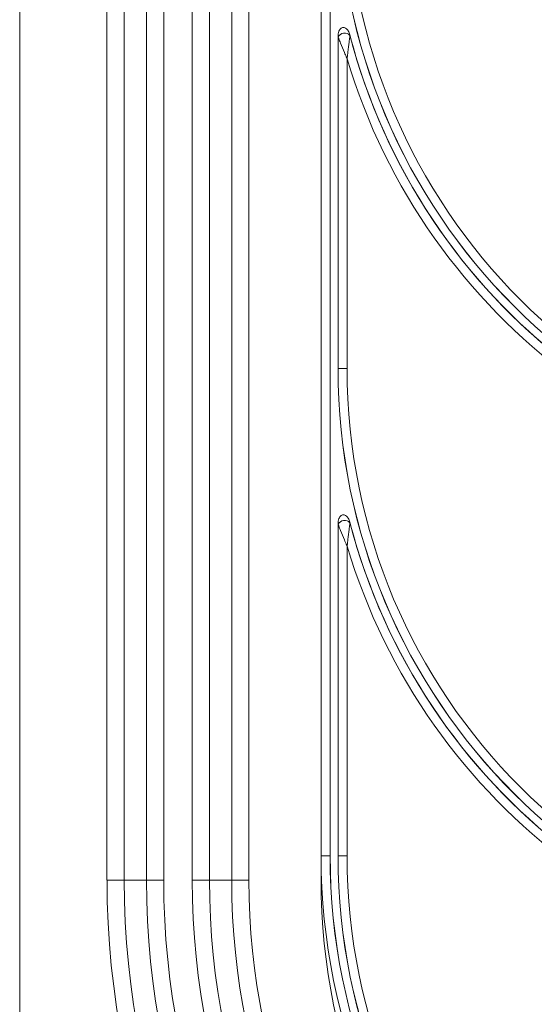
# Model space of a CAD drawing. Units: millimetres. Extents: x 5068 to 7018, y -347 to 2590.
# Drawn here: x 5393 to 5435, y 1609 to 1689 of the extents above; entities that cross this region are included whole.
import ezdxf

# ---------------------------------------------------------------- set-up
doc = ezdxf.new("R2010")
doc.units = ezdxf.units.MM
doc.linetypes.add('SLD-Solid', pattern=[0])
doc.layers.add('ACO_DRAINAGE', color=7, linetype='SLD-Solid')

# ---------------------------------------------------------------- blocks, each defined once
blk = doc.blocks.new('ACO - 20650 - LEFT')
at = {"layer": 'ACO_DRAINAGE', "linetype": 'SLD-Solid', "lineweight": 0}
for p, q in [((1611.911, 1639.426), (1611.911, 1820.926)), ((1612.649, 1820.926), (1612.649, 1641.426)), ((1612.655, 1641.426), (1612.655, 1820.926)), ((1587.155, 1561.426), (1587.155, 1811.184)), ((1594.326, 1639.426), (1594.326, 1802.284)), ((1595.74, 1802.284), (1595.74, 1639.426)), ((1597.569, 1639.426), (1597.569, 1802.284)), ((1598.983, 1802.284), (1598.983, 1639.426)), ((1601.326, 1639.426), (1601.326, 1802.284)), ((1602.74, 1802.284), (1602.74, 1639.426)), ((1604.569, 1639.426), (1604.569, 1802.284)), ((1605.983, 1802.284), (1605.983, 1639.426)), ((1613.31, 1708.64), (1613.305, 1708.682)), ((1613.305, 1681.426), (1613.305, 1708.682)), ((1613.31, 1681.426), (1613.31, 1708.64)), ((1614.273, 1708.806), (1614.279, 1708.765)), ((1614.048, 1706.852), (1614.048, 1681.426)), ((1613.305, 1681.426), (1613.31, 1681.426)), ((1614.048, 1681.426), (1613.31, 1681.426)), ((1614.273, 1668.806), (1614.279, 1668.765)), ((1613.31, 1668.64), (1613.305, 1668.682)), ((1613.305, 1641.426), (1613.305, 1668.682)), ((1613.31, 1641.426), (1613.31, 1668.64)), ((1614.048, 1666.852), (1614.048, 1641.426)), ((1612.649, 1641.426), (1611.911, 1641.426)), ((1612.649, 1641.426), (1612.655, 1641.426)), ((1613.305, 1641.426), (1613.31, 1641.426)), ((1614.048, 1641.426), (1613.31, 1641.426)), ((1594.326, 1639.426), (1595.74, 1639.426)), ((1595.74, 1639.426), (1597.569, 1639.426)), ((1597.569, 1639.426), (1598.983, 1639.426)), ((1601.326, 1639.426), (1602.74, 1639.426)), ((1602.74, 1639.426), (1604.569, 1639.426)), ((1604.569, 1639.426), (1605.983, 1639.426))]:
    blk.add_line(p, q, dxfattribs=at)
for centre, radius, start, end in [((1662.655, 1721.426), 49.35, 180, 0), ((1662.655, 1721.426), 49.345, 180, 0), ((1662.655, 1721.426), 48.606, 180, 0), ((1613.84, 1708.344), 0.608, 43.8346, 150.83213), ((1662.655, 1721.426), 50, 194.61964, 345.38036), ((1662.655, 1721.426), 50.005, 194.66673, 345.33327), ((1662.655, 1721.426), 50.744, 196.69065, 343.30935), ((1662.655, 1681.426), 49.35, 180, 0), ((1662.655, 1681.426), 49.345, 180, 0), ((1662.655, 1681.426), 48.606, 180, 0), ((1613.84, 1668.344), 0.608, 43.8346, 150.83213), ((1662.655, 1681.426), 50, 194.61964, 345.38036), ((1662.655, 1681.426), 50.005, 194.66673, 345.33327), ((1662.655, 1681.426), 50.744, 196.69065, 343.30935), ((1662.655, 1641.426), 50.744, 180, 0), ((1662.655, 1641.426), 50.005, 180, 0), ((1662.655, 1641.426), 50, 180, 0), ((1662.655, 1641.426), 49.35, 180, 0), ((1662.655, 1641.426), 49.345, 180, 0), ((1662.655, 1641.426), 48.606, 180, 0), ((1662.655, 1639.426), 68.328, 180, 0), ((1662.655, 1639.426), 66.914, 180, 0), ((1662.655, 1639.426), 65.086, 180, 0), ((1662.655, 1639.426), 63.672, 180, 0), ((1662.655, 1639.426), 61.328, 180, 0), ((1662.655, 1639.426), 59.914, 180, 0), ((1662.655, 1639.426), 58.086, 180, 0), ((1662.655, 1639.426), 56.672, 180, 0), ((1662.655, 1639.426), 50.744, 180, 0)]:
    blk.add_arc(centre, radius, start, end, dxfattribs=at)
for points, knots in [([(1613.305, 1708.682), (1613.316, 1708.827), (1613.332, 1709.028), (1613.45, 1709.256), (1613.551, 1709.363), (1613.665, 1709.417), (1613.768, 1709.425), (1613.882, 1709.394), (1614.017, 1709.303), (1614.173, 1709.107), (1614.236, 1708.919), (1614.273, 1708.806)], [0, 0, 0, 0, 0.2390943, 0.3303114, 0.4223327, 0.4793968, 0.5366793, 0.590491, 0.6725148, 0.8032887, 1, 1, 1, 1]), ([(1614.048, 1706.852), (1614.047, 1706.855), (1614.044, 1706.862), (1614.039, 1706.873), (1614.033, 1706.887), (1614.025, 1706.906), (1614.011, 1706.937), (1613.991, 1706.984), (1613.958, 1707.06), (1613.903, 1707.186), (1613.747, 1707.551), (1613.557, 1708.012), (1613.403, 1708.4), (1613.339, 1708.566), (1613.322, 1708.609), (1613.31, 1708.64)], [0, 0, 0, 0, 0.004631, 0.010845, 0.016904, 0.026359, 0.041132, 0.064297, 0.100911, 0.159951, 0.26088, 0.671121, 0.882171, 0.914342, 1, 1, 1, 1]), ([(1614.279, 1708.765), (1614.275, 1708.732), (1614.27, 1708.687), (1614.249, 1708.511), (1614.2, 1708.099), (1614.141, 1707.605), (1614.093, 1707.212), (1614.076, 1707.076), (1614.066, 1706.994), (1614.06, 1706.943), (1614.056, 1706.91), (1614.053, 1706.889), (1614.051, 1706.875), (1614.05, 1706.863), (1614.049, 1706.856), (1614.048, 1706.852)], [0, 0, 0, 0, 0.085802, 0.117831, 0.328482, 0.738514, 0.840705, 0.899825, 0.936294, 0.959295, 0.973935, 0.983292, 0.989284, 0.995353, 1, 1, 1, 1]), ([(1613.305, 1668.682), (1613.316, 1668.827), (1613.332, 1669.028), (1613.45, 1669.256), (1613.551, 1669.363), (1613.665, 1669.417), (1613.768, 1669.425), (1613.882, 1669.394), (1614.017, 1669.303), (1614.173, 1669.107), (1614.236, 1668.919), (1614.273, 1668.806)], [0, 0, 0, 0, 0.239094, 0.330311, 0.422333, 0.479397, 0.536679, 0.590491, 0.672515, 0.803289, 1, 1, 1, 1]), ([(1614.048, 1666.852), (1614.049, 1666.856), (1614.05, 1666.863), (1614.051, 1666.875), (1614.053, 1666.889), (1614.056, 1666.91), (1614.06, 1666.943), (1614.066, 1666.994), (1614.076, 1667.076), (1614.093, 1667.212), (1614.141, 1667.605), (1614.2, 1668.099), (1614.249, 1668.511), (1614.27, 1668.687), (1614.275, 1668.732), (1614.279, 1668.765)], [0, 0, 0, 0, 0.004647, 0.010716, 0.016708, 0.026065, 0.040705, 0.063706, 0.100175, 0.159295, 0.261486, 0.671518, 0.882169, 0.914198, 1, 1, 1, 1]), ([(1614.048, 1666.852), (1614.047, 1666.855), (1614.044, 1666.862), (1614.039, 1666.873), (1614.033, 1666.887), (1614.025, 1666.906), (1614.011, 1666.937), (1613.991, 1666.984), (1613.958, 1667.06), (1613.903, 1667.186), (1613.747, 1667.551), (1613.557, 1668.012), (1613.403, 1668.4), (1613.339, 1668.566), (1613.322, 1668.609), (1613.31, 1668.64)], [0, 0, 0, 0, 0.004631, 0.010845, 0.016904, 0.026359, 0.041132, 0.064297, 0.100911, 0.159951, 0.26088, 0.671121, 0.882171, 0.914342, 1, 1, 1, 1])]:
    blk.add_open_spline(points, degree=3, knots=knots, dxfattribs=at)

msp = doc.modelspace()

# ---------------------------------------------------------------- block references
at = {"layer": 'ACO_DRAINAGE'}
msp.add_blockref('ACO - 20650 - LEFT', (3805.446, -20.646), dxfattribs=at)

doc.saveas('drawing.dxf')
